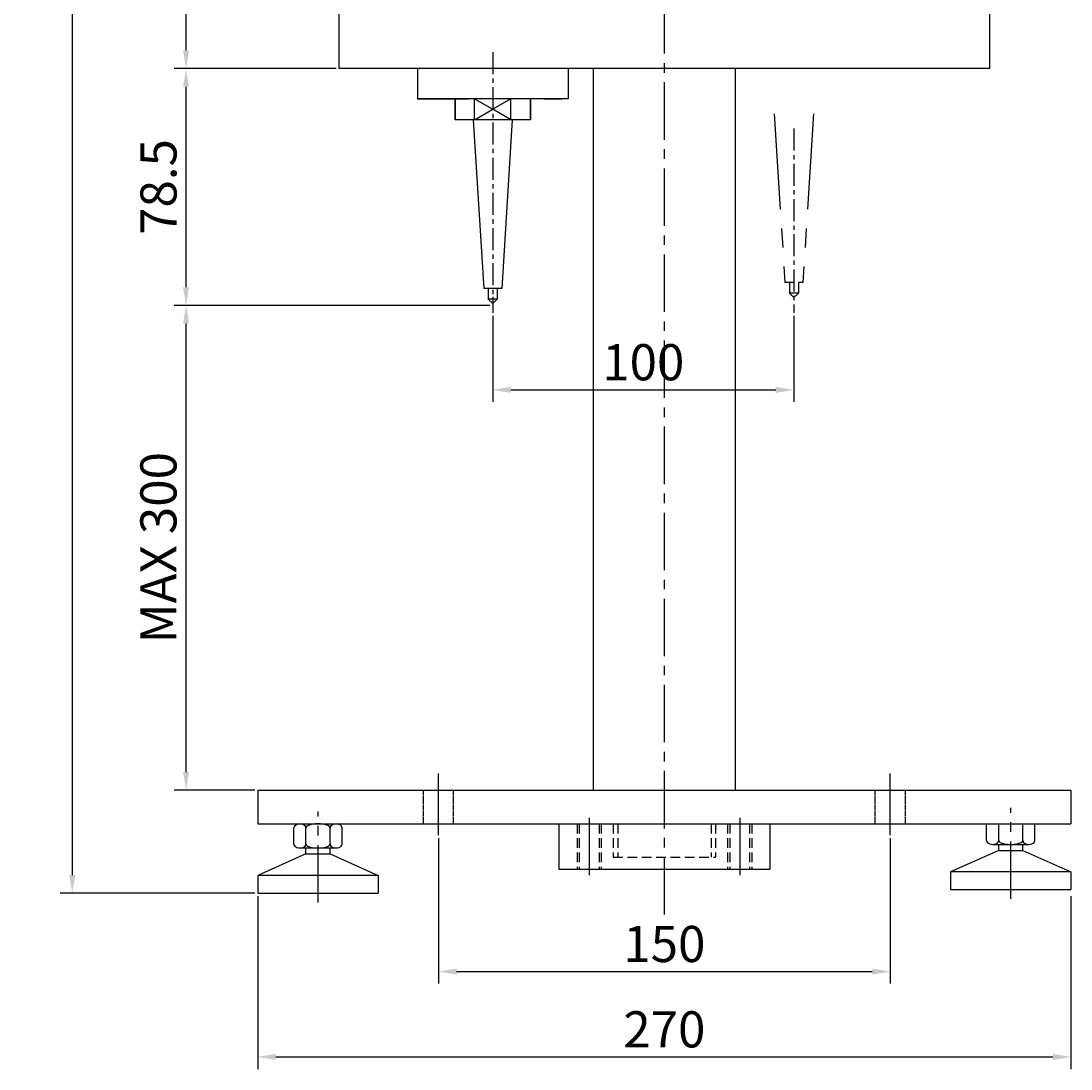
# Model space of a CAD drawing. Extents: x 5352 to 6129, y 2816 to 3699.
# Drawn here: x 5352 to 5700, y 2816 to 3164 of the extents above; entities that cross this region are included whole.
import ezdxf

# ---------------------------------------------------------------- set-up
doc = ezdxf.new("R2010")
doc.units = 0
for name, pattern in [('CENTER', [50.8, 31.75, -6.35, 6.35, -6.35]), ('CENTER2', [28.575, 19.05, -3.175, 3.175, -3.175]), ('HIDDEN', [0.375, 0.25, -0.125]), ('HIDDEN2', [4.7625, 3.175, -1.5875]), ('PHANTOM', [63.5, 31.75, -6.35, 6.35, -6.35, 6.35, -6.35])]:
    doc.linetypes.add(name, pattern=pattern)
doc.layers.get('0').update_dxf_attribs({"linetype": 'CONTINUOUS'})
doc.layers.get('DEFPOINTS').update_dxf_attribs({"linetype": 'CONTINUOUS'})
doc.layers.add('LAYER2', color=1, linetype='CENTER2')
doc.styles.get("Standard").update_dxf_attribs({"font": 'Gulim.ttf', "height": 12})
doc.dimstyles.get("Standard").update_dxf_attribs({"dimtxt": 0.18, "dimasz": 0.18, "dimexe": 0.18, "dimexo": 0.0625, "dimgap": 0.09, "dimtad": 0, "dimtih": 1, "dimtoh": 1, "dimdec": 4, "dimzin": 0, "dimdsep": 46, "dimtxsty": 'Standard', "dimcen": 0.09, "dimadec": 0, "dimazin": 0, "dimtfac": 1, "dimtdec": 4, "dimtofl": 0, "dimtmove": 0, "dimatfit": 3, "dimfxl": 1, "dimtolj": 1, "dimtzin": 0, "dimarcsym": 0})

# ---------------------------------------------------------------- blocks, each defined once
blk = doc.blocks.new('*D543')
at = {"color": 1, "lineweight": -2}
for p, q in [((5490.39, 2892.98), (5490.39, 2844.64)), ((5640.39, 2892.98), (5640.39, 2844.64)), ((5496.39, 2848.64), (5634.39, 2848.64))]:
    blk.add_line(p, q, dxfattribs=at)
at = {"color": 1}
for points in [[(5496.39, 2849.64), (5496.39, 2847.64), (5490.39, 2848.64)], [(5634.39, 2849.64), (5634.39, 2847.64), (5640.39, 2848.64)]]:
    blk.add_solid(points, dxfattribs=at)
at = {"layer": 'DEFPOINTS', "color": 0}
for p in [(5490.39, 2893.98), (5640.39, 2893.98), (5640.39, 2848.64)]:
    blk.add_point(p, dxfattribs=at)
at = {"color": 0, "insert": (5565.39, 2857.81), "char_height": 12, "attachment_point": 5}
blk.add_mtext('\\A1;150', dxfattribs=at)
blk = doc.blocks.new('*D544')
at = {"color": 1, "lineweight": -2}
for p, q in [((5430.39, 2873.68), (5430.39, 2816.31)), ((5700.39, 2873.68), (5700.39, 2816.31)), ((5436.39, 2820.31), (5694.39, 2820.31))]:
    blk.add_line(p, q, dxfattribs=at)
at = {"color": 1}
for points in [[(5436.39, 2821.31), (5436.39, 2819.31), (5430.39, 2820.31)], [(5694.39, 2821.31), (5694.39, 2819.31), (5700.39, 2820.31)]]:
    blk.add_solid(points, dxfattribs=at)
at = {"layer": 'DEFPOINTS', "color": 0}
for p in [(5430.39, 2874.68), (5700.39, 2874.68), (5700.39, 2820.31)]:
    blk.add_point(p, dxfattribs=at)
at = {"color": 0, "insert": (5565.39, 2829.47), "char_height": 12, "attachment_point": 5}
blk.add_mtext('\\A1;270', dxfattribs=at)
blk = doc.blocks.new('*D545')
at = {"color": 1, "lineweight": -2}
for p, q in [((5507.39, 3069.79), (5402.59, 3069.79)), ((5406.59, 2914.88), (5406.59, 3063.79)), ((5429.39, 2908.88), (5402.59, 2908.88))]:
    blk.add_line(p, q, dxfattribs=at)
at = {"color": 1}
for points in [[(5405.59, 3063.79), (5407.59, 3063.79), (5406.59, 3069.79)], [(5405.59, 2914.88), (5407.59, 2914.88), (5406.59, 2908.88)]]:
    blk.add_solid(points, dxfattribs=at)
at = {"layer": 'DEFPOINTS', "color": 0}
for p in [(5406.59, 3069.79), (5508.39, 3069.79), (5430.39, 2908.88)]:
    blk.add_point(p, dxfattribs=at)
at = {"color": 0, "insert": (5397.41, 2989.34), "char_height": 12, "attachment_point": 5, "rotation": 90}
blk.add_mtext('\\A1;MAX 300', dxfattribs=at)
blk = doc.blocks.new('*D546')
at = {"color": 1, "lineweight": -2}
for p, q in [((5456.39, 3148.38), (5402.59, 3148.38)), ((5406.59, 3075.79), (5406.59, 3142.38)), ((5507.39, 3069.79), (5402.59, 3069.79))]:
    blk.add_line(p, q, dxfattribs=at)
at = {"color": 1}
for points in [[(5405.59, 3142.38), (5407.59, 3142.38), (5406.59, 3148.38)], [(5405.59, 3075.79), (5407.59, 3075.79), (5406.59, 3069.79)]]:
    blk.add_solid(points, dxfattribs=at)
at = {"layer": 'DEFPOINTS', "color": 0}
for p in [(5406.59, 3148.38), (5457.39, 3148.38), (5508.39, 3069.79)]:
    blk.add_point(p, dxfattribs=at)
at = {"color": 0, "insert": (5397.43, 3109.09), "char_height": 12, "attachment_point": 5, "rotation": 90}
blk.add_mtext('\\A1;78.5', dxfattribs=at)
blk = doc.blocks.new('*D547')
at = {"color": 1, "lineweight": -2}
for p, q in [((5456.39, 3315.38), (5402.59, 3315.38)), ((5406.59, 3154.38), (5406.59, 3309.38)), ((5456.39, 3148.38), (5402.59, 3148.38))]:
    blk.add_line(p, q, dxfattribs=at)
at = {"color": 1}
for points in [[(5405.59, 3309.38), (5407.59, 3309.38), (5406.59, 3315.38)], [(5405.59, 3154.38), (5407.59, 3154.38), (5406.59, 3148.38)]]:
    blk.add_solid(points, dxfattribs=at)
at = {"layer": 'DEFPOINTS', "color": 0}
for p in [(5406.59, 3315.38), (5457.39, 3315.38), (5457.39, 3148.38)]:
    blk.add_point(p, dxfattribs=at)
at = {"color": 0, "insert": (5397.42, 3231.88), "char_height": 12, "attachment_point": 5, "rotation": 90}
blk.add_mtext('\\A1;167', dxfattribs=at)
blk = doc.blocks.new('*D548')
at = {"color": 1, "lineweight": -2}
for p, q in [((5528.91, 3553.58), (5364.82, 3553.58)), ((5368.82, 3547.58), (5368.82, 2880.68)), ((5429.39, 2874.68), (5364.82, 2874.68))]:
    blk.add_line(p, q, dxfattribs=at)
at = {"color": 1}
for points in [[(5367.82, 3547.58), (5369.82, 3547.58), (5368.82, 3553.58)], [(5367.82, 2880.68), (5369.82, 2880.68), (5368.82, 2874.68)]]:
    blk.add_solid(points, dxfattribs=at)
at = {"layer": 'DEFPOINTS', "color": 0}
for p in [(5529.91, 3553.58), (5368.82, 2874.68), (5430.39, 2874.68)]:
    blk.add_point(p, dxfattribs=at)
at = {"color": 0, "insert": (5359.66, 3214.13), "char_height": 12, "attachment_point": 5, "rotation": 90}
blk.add_mtext('\\A1;678.9', dxfattribs=at)
blk = doc.blocks.new('*D549')
at = {"color": 1, "lineweight": -2}
for p, q in [((5508.39, 3066.34), (5508.39, 3037.75)), ((5608.39, 3066.34), (5608.39, 3037.75)), ((5514.39, 3041.75), (5602.39, 3041.75))]:
    blk.add_line(p, q, dxfattribs=at)
at = {"color": 1}
for points in [[(5514.39, 3042.75), (5514.39, 3040.75), (5508.39, 3041.75)], [(5602.39, 3042.75), (5602.39, 3040.75), (5608.39, 3041.75)]]:
    blk.add_solid(points, dxfattribs=at)
at = {"layer": 'DEFPOINTS', "color": 0}
for p in [(5508.39, 3067.34), (5608.39, 3067.34), (5608.39, 3041.75)]:
    blk.add_point(p, dxfattribs=at)
at = {"color": 0, "insert": (5558.39, 3050.92), "char_height": 12, "attachment_point": 5}
blk.add_mtext('\\A1;100', dxfattribs=at)

msp = doc.modelspace()

# ---------------------------------------------------------------- hatches: boundary and pattern name
h = msp.add_hatch()
h.set_pattern_fill('AR-SAND', color=256, style=0)
h.set_pattern_definition([(37.5, (5378.51, 3271.614), (-1.6, 48.9413), [0, -38.608, 0, -43.18, 0, -41.275]), (7.5, (5378.51, 3271.614), (44.952, 71.683), [0, -20.828, 0, -34.798, 0, -13.335]), (327.5, (5347.27, 3271.614), (79.099, 0.144), [0, -12.7, 0, -45.72, 0, -59.69]), (317.5, (5347.27, 3271.614), (76.356, 22.293), [0, -6.35, 0, -29.972, 0, -34.29])])
edge = h.paths.add_edge_path()
edge.add_line((5509.99422, 3097.66769), (5509.99422, 3146.3796))
edge.add_line((5509.99422, 3146.3796), (5509.98221, 3152.37962))
edge.add_line((5512.39422, 3152.37962), (5509.89422, 3152.37962))
edge.add_line((5512.39422, 3152.37962), (5512.39422, 3156.37962))
edge.add_line((5516.39422, 3156.37962), (5512.39422, 3156.37962))
edge.add_line((5516.39422, 3148.3796), (5516.39422, 3156.37962))
edge.add_line((5516.39422, 3150.8796), (5516.39422, 3138.3796))
edge.add_line((5533.39422, 3138.3796), (5516.39422, 3138.3796))
edge.add_line((5520.89422, 3131.3796), (5520.89422, 3138.3796))
edge.add_line((5520.89422, 3131.3796), (5514.89422, 3131.3796))
edge.add_line((5514.89422, 3131.3796), (5511.39422, 3075.3796))
edge.add_line((5511.39422, 3075.3796), (5509.89422, 3075.3796))
edge.add_line((5509.89422, 3075.3796), (5509.89422, 3146.3796))
h = msp.add_hatch()
h.set_pattern_fill('AR-SAND', color=256, style=0)
h.set_pattern_definition([(37.5, (5478.51, 3273.614), (-1.6, 48.9413), [0, -38.608, 0, -43.18, 0, -41.275]), (7.5, (5478.51, 3273.614), (44.952, 71.683), [0, -20.828, 0, -34.798, 0, -13.335]), (327.5, (5447.27, 3273.614), (79.099, 0.144), [0, -12.7, 0, -45.72, 0, -59.69]), (317.5, (5447.27, 3273.614), (76.356, 22.293), [0, -6.35, 0, -29.972, 0, -34.29])])
edge = h.paths.add_edge_path()
edge.add_line((5609.99422, 3099.66769), (5609.99422, 3148.3796))
edge.add_line((5609.99422, 3148.3796), (5609.98221, 3154.37962))
edge.add_line((5612.39422, 3154.37962), (5609.89422, 3154.37962))
edge.add_line((5612.39422, 3154.37962), (5612.39422, 3158.37962))
edge.add_line((5616.39422, 3158.37962), (5612.39422, 3158.37962))
edge.add_line((5616.39422, 3150.3796), (5616.39422, 3158.37962))
edge.add_line((5616.39422, 3152.8796), (5616.39422, 3140.3796))
edge.add_line((5633.39422, 3140.3796), (5616.39422, 3140.3796))
edge.add_line((5620.89422, 3133.3796), (5620.89422, 3140.3796))
edge.add_line((5620.89422, 3133.3796), (5614.89422, 3133.3796))
edge.add_line((5614.89422, 3133.3796), (5611.39422, 3077.3796))
edge.add_line((5611.39422, 3077.3796), (5609.89422, 3077.3796))
edge.add_line((5609.89422, 3077.3796), (5609.89422, 3148.3796))

# ---------------------------------------------------------------- linework, layer by layer
at = {"color": 7}
for p, q in [((5457.39423, 3148.3796), (5457.39423, 3307.37962)), ((5673.39426, 3148.3796), (5673.39426, 3307.37962)), ((5673.39426, 3148.3796), (5457.39423, 3148.3796))]:
    msp.add_line(p, q, dxfattribs=at)
at = {"color": 1, "linetype": 'CENTER', "ltscale": 0.23}
for p, q in [((5508.39422, 3153.86926), (5508.39422, 3067.33517)), ((5608.39422, 3128.4705), (5608.39422, 3067.33517)), ((5508.39422, 3072.59551), (5508.39422, 3069.7936))]:
    msp.add_line(p, q, dxfattribs=at)
at = {"ltscale": 0.5}
for p, q in [((5483.39422, 3148.3796), (5483.39422, 3138.3796)), ((5533.39422, 3148.3796), (5533.39422, 3138.3796))]:
    msp.add_line(p, q, dxfattribs=at)
for p, q in [((5541.89426, 2908.8797), (5541.89426, 3148.3796)), ((5588.89426, 3148.3796), (5588.89426, 2908.8797)), ((5508.39422, 3138.3796), (5483.39422, 3138.3796)), ((5483.39422, 3138.3796), (5500.39422, 3138.3796)), ((5491.39422, 3138.3796), (5485.39422, 3138.3796)), ((5491.39422, 3138.3796), (5485.39422, 3138.3796)), ((5533.39422, 3138.3796), (5491.39422, 3138.3796)), ((5491.39422, 3138.3796), (5500.39422, 3138.3796)), ((5495.89422, 3131.3796), (5495.89422, 3138.3796)), ((5502.39422, 3131.3796), (5502.39422, 3138.3796)), ((5514.39422, 3131.3796), (5514.39422, 3138.3796)), ((5525.39422, 3138.3796), (5516.39422, 3138.3796)), ((5520.89422, 3131.3796), (5520.89422, 3138.3796)), ((5525.39422, 3138.3796), (5531.39422, 3138.3796)), ((5520.89422, 3131.3796), (5495.89422, 3131.3796)), ((5501.89422, 3131.3796), (5505.39422, 3075.3796)), ((5514.89422, 3131.3796), (5511.39422, 3075.3796)), ((5520.89422, 3131.3796), (5514.89422, 3131.3796)), ((5508.39422, 3075.3796), (5505.39422, 3075.3796)), ((5506.89422, 3075.3796), (5506.89422, 3071.8796)), ((5511.39422, 3075.3796), (5508.39422, 3075.3796)), ((5509.89422, 3075.3796), (5509.89422, 3072.59551)), ((5506.89422, 3071.8796), (5508.39422, 3070.3796)), ((5509.89422, 3071.8796), (5506.89422, 3071.8796)), ((5509.89422, 3071.8796), (5508.39422, 3070.3796)), ((5509.89422, 3072.59551), (5509.89422, 3071.8796)), ((5430.39426, 2908.8797), (5700.39426, 2908.8797)), ((5430.39426, 2908.8797), (5430.39426, 2897.6797)), ((5700.39426, 2908.8797), (5700.39426, 2897.6797)), ((5430.39426, 2897.6797), (5700.39426, 2897.6797)), ((5530.39427, 2897.6797), (5530.39427, 2882.6797)), ((5600.39426, 2897.6797), (5600.39426, 2882.6797)), ((5672.39426, 2892.18743), (5672.39426, 2897.57198)), ((5676.39426, 2892.18743), (5676.39426, 2897.57198)), ((5684.39426, 2892.18743), (5684.39426, 2897.57198)), ((5688.39426, 2892.18743), (5688.39426, 2897.57198)), ((5442.39426, 2890.98743), (5442.39426, 2896.37198)), ((5446.39426, 2890.98743), (5446.39426, 2896.37198)), ((5454.39426, 2890.98743), (5454.39426, 2896.37198)), ((5458.39426, 2890.98743), (5458.39426, 2896.37198)), ((5674.39426, 2890.8797), (5686.39426, 2890.8797)), ((5676.39426, 2888.8797), (5676.39426, 2890.8797)), ((5684.39426, 2888.8797), (5684.39426, 2890.8797)), ((5446.39426, 2887.6797), (5430.39426, 2880.54853)), ((5444.39426, 2889.6797), (5456.39426, 2889.6797)), ((5446.39426, 2887.6797), (5446.39426, 2889.6797)), ((5446.39426, 2887.6797), (5454.39426, 2887.6797)), ((5454.39426, 2887.6797), (5454.39426, 2889.6797)), ((5454.39426, 2887.6797), (5470.39426, 2880.54853)), ((5676.39426, 2888.8797), (5660.39426, 2881.74853)), ((5676.39426, 2888.8797), (5684.39426, 2888.8797)), ((5684.39426, 2888.8797), (5700.39426, 2881.74853)), ((5430.39426, 2880.54853), (5430.39426, 2874.6797)), ((5470.39426, 2880.54853), (5430.39426, 2880.54853)), ((5470.39426, 2880.54853), (5470.39426, 2874.6797)), ((5530.39427, 2882.6797), (5600.39426, 2882.6797)), ((5660.39426, 2881.74853), (5660.39426, 2875.8797)), ((5700.39426, 2881.74853), (5660.39426, 2881.74853)), ((5700.39426, 2881.74853), (5700.39426, 2875.8797)), ((5430.39426, 2874.6797), (5470.39426, 2874.6797)), ((5660.39426, 2875.8797), (5700.39426, 2875.8797))]:
    msp.add_line(p, q)
at = {"color": 7, "linetype": 'Continuous', "ltscale": 0.5}
for p, q in [((5495.89422, 3138.3796), (5495.89422, 3131.3796)), ((5520.89422, 3138.3796), (5520.89422, 3131.3796))]:
    msp.add_line(p, q, dxfattribs=at)
at = {"color": 8}
for p in [(5502.39422, 3138.3796), (5514.39422, 3138.3796), (5502.39422, 3131.3796), (5514.39422, 3131.3796)]:
    msp.add_line(p, (5508.39422, 3134.8796), dxfattribs=at)
at = {"color": 1, "linetype": 'PHANTOM'}
for p, q in [((5601.89422, 3133.3796), (5605.39422, 3077.3796)), ((5614.89422, 3133.3796), (5611.39422, 3077.3796)), ((5608.39422, 3077.3796), (5605.39422, 3077.3796)), ((5606.89422, 3077.3796), (5606.89422, 3074.59551)), ((5611.39422, 3077.3796), (5609.89422, 3077.3796)), ((5609.89422, 3077.3796), (5609.89422, 3074.59551)), ((5606.89422, 3074.59551), (5606.89422, 3073.8796)), ((5606.89422, 3073.8796), (5608.39422, 3072.3796)), ((5609.89422, 3073.8796), (5606.89422, 3073.8796)), ((5609.89422, 3073.8796), (5608.39422, 3072.3796)), ((5609.89422, 3074.59551), (5609.89422, 3073.8796))]:
    msp.add_line(p, q, dxfattribs=at)
at = {"color": 1, "linetype": 'CENTER'}
for p, q in [((5490.39426, 2893.98061), (5490.39426, 2914.4352)), ((5640.39426, 2893.98061), (5640.39426, 2914.4352))]:
    msp.add_line(p, q, dxfattribs=at)
at = {"color": 1, "linetype": 'HIDDEN'}
for p, q in [((5485.39426, 2897.6797), (5485.39426, 2908.8797)), ((5495.39426, 2897.6797), (5495.39426, 2908.8797)), ((5635.39426, 2897.6797), (5635.39426, 2908.8797)), ((5645.39426, 2897.6797), (5645.39426, 2908.8797))]:
    msp.add_line(p, q, dxfattribs=at)
at = {"color": 1, "linetype": 'CENTER2'}
for p, q in [((5450.39426, 2871.60042), (5450.39426, 2901.76998)), ((5680.39426, 2872.80042), (5680.39426, 2902.96998)), ((5540.39426, 2899.66539), (5540.39426, 2879.58834)), ((5590.39426, 2899.66539), (5590.39426, 2879.58834))]:
    msp.add_line(p, q, dxfattribs=at)
at = {"color": 1, "linetype": 'HIDDEN2'}
for p, q in [((5536.39426, 2897.6797), (5536.39426, 2882.6797)), ((5537.09426, 2897.6797), (5537.09426, 2882.6797)), ((5543.69426, 2897.6797), (5543.69426, 2882.6797)), ((5544.39426, 2897.6797), (5544.39426, 2882.6797)), ((5548.39426, 2897.6797), (5548.39426, 2886.6797)), ((5549.89426, 2897.6797), (5549.89426, 2886.6797)), ((5580.89426, 2897.6797), (5580.89426, 2886.6797)), ((5580.89426, 2897.6797), (5580.89426, 2886.6797)), ((5582.39426, 2897.6797), (5582.39426, 2886.6797)), ((5582.39426, 2897.6797), (5582.39426, 2886.6797)), ((5586.39426, 2897.6797), (5586.39426, 2882.6797)), ((5587.09426, 2897.6797), (5587.09426, 2882.6797)), ((5593.69426, 2897.6797), (5593.69426, 2882.6797)), ((5594.39426, 2897.6797), (5594.39426, 2882.6797)), ((5548.39426, 2886.6797), (5582.39426, 2886.6797))]:
    msp.add_line(p, q, dxfattribs=at)
for centre, major_axis, ratio, start_param, end_param in [((5444.39426, 2896.37198), (-2, 0), 0.653861253, 3.141592654, 6.283185307), ((5450.39426, 2896.37198), (-4, 0), 0.326930627, 3.141592654, 6.283185307), ((5456.39426, 2896.37198), (-2, 0), 0.653861253, 3.141592654, 6.283185307), ((5444.39426, 2890.98743), (-2, 0), 0.653861253, 6.283185307, 9.424777961), ((5450.39426, 2890.98743), (-4, 0), 0.326930627, 6.283185307, 9.424777961), ((5456.39426, 2890.98743), (-2, 0), 0.653861253, 0, 3.141592654), ((5674.39426, 2892.18743), (-2, 0), 0.653861253, 6.283185307, 9.424777961), ((5680.39426, 2892.18743), (-4, 0), 0.326930627, 6.283185307, 9.424777961), ((5686.39426, 2892.18743), (-2, 0), 0.653861253, 0, 3.141592654)]:
    msp.add_ellipse(centre, major_axis=major_axis, ratio=ratio, start_param=start_param, end_param=end_param)
at = {"layer": 'LAYER2'}
msp.add_line((5565.39426, 2867.6164), (5565.39426, 3523.5797), dxfattribs=at)

# ---------------------------------------------------------------- dimensions: what is measured, and where the dimension line sits
for base, p1, p2, picture, middle in [((5368.81748, 2874.6797), (5529.90563, 3553.5797), (5430.39426, 2874.6797), '*D548', (5359.65769, 3214.1297)), ((5406.59197, 3315.37962), (5457.39423, 3148.3796), (5457.39423, 3315.37962), '*D547', (5397.4242, 3231.87961))]:
    dim = msp.add_linear_dim(base=base, p1=p1, p2=p2, angle=90, dimstyle='Standard', override={"dimtxt": 2, "dimasz": 6, "dimexe": 4, "dimexo": 1, "dimgap": 3, "dimtad": 1, "dimtih": 0, "dimtoh": 0, "dimzin": 8, "dimlunit": 6, "dimcen": -1.5, "dimclrd": 1, "dimclre": 1, "dimtofl": 1})
    dim.commit()
    dim.dimension.update_dxf_attribs({"geometry": picture, "text_midpoint": middle})
for base, p1, p2, text, picture, middle in [((5406.59197, 3148.3796), (5508.39422, 3069.7936), (5457.39423, 3148.3796), '78.5', '*D546', (5397.43218, 3109.0866)), ((5406.59197, 3069.7936), (5430.39426, 2908.8797), (5508.39422, 3069.7936), 'MAX 300', '*D545', (5397.40822, 2989.33665))]:
    dim = msp.add_linear_dim(base=base, p1=p1, p2=p2, angle=90, text=text, dimstyle='Standard', override={"dimtxt": 2, "dimasz": 6, "dimexe": 4, "dimexo": 1, "dimgap": 3, "dimtad": 1, "dimtih": 0, "dimtoh": 0, "dimzin": 8, "dimlunit": 6, "dimcen": -1.5, "dimclrd": 1, "dimclre": 1, "dimtofl": 1})
    dim.commit()
    dim.dimension.update_dxf_attribs({"geometry": picture, "text_midpoint": middle})
for base, p1, p2, picture, middle in [((5608.39422, 3041.75309), (5508.39422, 3067.33517), (5608.39422, 3067.33517), '*D549', (5558.39422, 3050.92087)), ((5640.39426, 2848.63779), (5490.39426, 2893.98061), (5640.39426, 2893.98061), '*D543', (5565.39426, 2857.80557)), ((5700.39426, 2820.3115), (5430.39426, 2874.6797), (5700.39426, 2874.6797), '*D544', (5565.39426, 2829.47129))]:
    dim = msp.add_linear_dim(base=base, p1=p1, p2=p2, dimstyle='Standard', override={"dimtxt": 2, "dimasz": 6, "dimexe": 4, "dimexo": 1, "dimgap": 3, "dimtad": 1, "dimtih": 0, "dimtoh": 0, "dimzin": 8, "dimlunit": 6, "dimcen": -1.5, "dimclrd": 1, "dimclre": 1, "dimtofl": 1})
    dim.commit()
    dim.dimension.update_dxf_attribs({"geometry": picture, "text_midpoint": middle})

doc.saveas('drawing.dxf')
